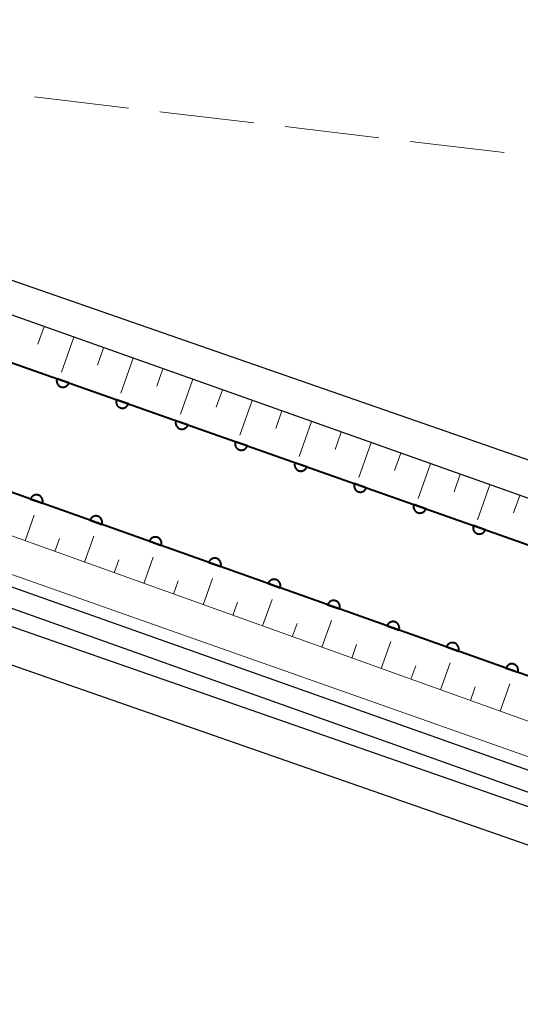
# Model space of a CAD drawing. Units: metres. Extents: x -70000 to -68000, y 36000 to 37500.
# Drawn here: x -68875 to -68835, y 37198 to 37276 of the extents above; entities that cross this region are included whole.
import ezdxf

# ---------------------------------------------------------------- set-up
doc = ezdxf.new("R2010")
doc.units = ezdxf.units.M
for name, color, linetype, lineweight in [('210100_道路縁(街区線)', 7, 'Continuous', 30), ('510100_河川', 7, 'Continuous', 30), ('610111_人工斜面(上)', 7, 'Continuous', 30), ('610199_人工斜面(ヒゲ)', 7, 'Continuous', 30), ('611100_コンクリート被覆(直落)', 7, 'Continuous', 30), ('630200_耕地界', 7, 'Continuous', 30), ('710200_等高線(主曲線)', 7, 'Continuous', 13)]:
    doc.layers.add(name, color=color, linetype=linetype, lineweight=lineweight)

msp = doc.modelspace()

# ---------------------------------------------------------------- linework, layer by layer
at = {"layer": '210100_道路縁(街区線)', "linetype": 'Continuous', "lineweight": 30, "flags": 128}
for points in [[(-68905.61, 37265.7), (-68797.04, 37227.93), (-68793.3, 37226.99), (-68791.62, 37226.91), (-68790.91, 37227.67), (-68790.48, 37228.24), (-68780.44, 37319.49)], [(-68768.27, 37213.88), (-68785.21, 37219.82), (-68787.68, 37221.31), (-68906.02, 37263.29)], [(-68927.37, 37246.65), (-68924.51, 37245.74), (-68890.5, 37233.36), (-68886.37, 37231.55), (-68790.83, 37198.27), (-68768.27, 37190.31)], [(-68768.27, 37187.27), (-68788.41, 37194.34), (-68887.88, 37229.02), (-68888.77, 37228.63), (-68926.93, 36899.06), (-68926, 36897.97), (-68925.06, 36897.45), (-68768.27, 36881.59)]]:
    msp.add_lwpolyline(points, dxfattribs=at)
at = {"layer": '510100_河川', "linetype": 'Continuous', "lineweight": 30, "flags": 128}
for points in [[(-68916, 37264.14), (-68910.78, 37261.13), (-68789.31, 37218.29), (-68787.93, 37218.21), (-68787.11, 37220.07)], [(-68789.21, 37204.91), (-68789.11, 37206.52), (-68789.33, 37207.77), (-68882.93, 37241.06), (-68905.75, 37248.92), (-68913.4, 37252.03), (-68918.9, 37254.66), (-68921.47, 37255), (-68922.97, 37252.74)], [(-68789.21, 37201.49), (-68789.36, 37200.36), (-68924.15, 37248.16), (-68926.46, 37248.53), (-68927, 37249.01), (-68925.96, 37250.3)], [(-68992.63, 37203.02), (-68988.31, 37205.5), (-68984.26, 37207.92), (-68978.47, 37211.38), (-68968.37, 37218.76), (-68939.1, 37240.75), (-68933.88, 37244.4), (-68929.55, 37246.74), (-68929.1, 37246.51), (-68928.62, 37246.32), (-68927.33, 37247.44), (-68924.15, 37246.54), (-68789.57, 37198.64), (-68789.59, 37198.23)]]:
    msp.add_lwpolyline(points, dxfattribs=at)
at = {"layer": '610111_人工斜面(上)', "linetype": 'Continuous', "lineweight": 13, "flags": 128}
for points in [[(-68912.95, 37266.5), (-68906.02, 37263.29), (-68787.68, 37221.31)], [(-68789.96, 37204.25), (-68922.06, 37251.66), (-68922.99, 37252.71)]]:
    msp.add_lwpolyline(points, dxfattribs=at)
at = {"layer": '610199_人工斜面(ヒゲ)', "linetype": 'Continuous', "lineweight": 13, "flags": 128}
for points in [[(-68873.16, 37251.64), (-68873.65, 37250.25)], [(-68870.8, 37250.8), (-68871.79, 37248.03)], [(-68868.45, 37249.96), (-68868.94, 37248.58)], [(-68866.09, 37249.13), (-68867.08, 37246.36)], [(-68863.74, 37248.29), (-68864.23, 37246.91)], [(-68861.38, 37247.46), (-68862.36, 37244.69)], [(-68859.02, 37246.62), (-68859.51, 37245.24)], [(-68856.67, 37245.78), (-68857.65, 37243.02)], [(-68854.31, 37244.95), (-68854.8, 37243.56)], [(-68851.96, 37244.11), (-68852.94, 37241.34)], [(-68849.6, 37243.28), (-68850.09, 37241.89)], [(-68847.24, 37242.44), (-68848.22, 37239.67)], [(-68844.89, 37241.61), (-68845.38, 37240.22)], [(-68842.53, 37240.77), (-68843.51, 37238)], [(-68840.17, 37239.93), (-68840.66, 37238.55)], [(-68837.82, 37239.1), (-68838.8, 37236.33)], [(-68835.46, 37238.26), (-68835.95, 37236.88)], [(-68874.67, 37234.65), (-68873.94, 37236.69)], [(-68872.32, 37233.81), (-68871.95, 37234.83)], [(-68869.96, 37232.96), (-68869.23, 37235.02)], [(-68867.61, 37232.12), (-68867.24, 37233.15)], [(-68865.26, 37231.28), (-68864.52, 37233.35)], [(-68862.9, 37230.43), (-68862.53, 37231.47)], [(-68860.55, 37229.59), (-68859.8, 37231.67)], [(-68858.2, 37228.74), (-68857.82, 37229.79)], [(-68855.84, 37227.9), (-68855.09, 37230)], [(-68853.49, 37227.05), (-68853.11, 37228.11)], [(-68851.14, 37226.21), (-68850.38, 37228.33)], [(-68846.43, 37224.52), (-68845.67, 37226.66)], [(-68848.78, 37225.36), (-68848.4, 37226.43)], [(-68841.73, 37222.83), (-68840.96, 37224.98)], [(-68844.08, 37223.68), (-68843.7, 37224.75)], [(-68839.37, 37221.99), (-68838.99, 37223.07)], [(-68837.02, 37221.14), (-68836.24, 37223.31)]]:
    msp.add_lwpolyline(points, dxfattribs=at)
at = {"layer": '611100_コンクリート被覆(直落)', "linetype": 'Continuous', "lineweight": 40, "flags": 128}
for points in [[(-68916, 37264.14), (-68910.78, 37261.13), (-68789.31, 37218.29), (-68787.93, 37218.21), (-68787.11, 37220.07)], [(-68789.21, 37204.91), (-68789.11, 37206.52), (-68789.33, 37207.77), (-68882.93, 37241.06), (-68905.75, 37248.92), (-68913.4, 37252.03), (-68918.9, 37254.66), (-68921.47, 37255), (-68922.97, 37252.74)]]:
    msp.add_lwpolyline(points, dxfattribs=at)
for points in [[(-68871.195, 37247.169), (-68872.138, 37247.502), (-68872.151, 37247.46), (-68872.16, 37247.417), (-68872.165, 37247.375), (-68872.167, 37247.331), (-68872.164, 37247.287), (-68872.158, 37247.244), (-68872.149, 37247.201), (-68872.135, 37247.16), (-68872.118, 37247.119), (-68872.097, 37247.081), (-68872.074, 37247.044), (-68872.047, 37247.01), (-68872.017, 37246.979), (-68871.984, 37246.949), (-68871.949, 37246.923), (-68871.913, 37246.901), (-68871.874, 37246.881), (-68871.833, 37246.864), (-68871.791, 37246.851), (-68871.748, 37246.843), (-68871.706, 37246.837), (-68871.662, 37246.835), (-68871.619, 37246.838), (-68871.575, 37246.844), (-68871.533, 37246.853), (-68871.492, 37246.868), (-68871.451, 37246.884), (-68871.412, 37246.905), (-68871.376, 37246.929), (-68871.342, 37246.956), (-68871.31, 37246.986), (-68871.281, 37247.018), (-68871.254, 37247.053), (-68871.232, 37247.09), (-68871.212, 37247.128)], [(-68866.48, 37245.506), (-68867.423, 37245.839), (-68867.436, 37245.797), (-68867.444, 37245.754), (-68867.45, 37245.712), (-68867.452, 37245.668), (-68867.449, 37245.624), (-68867.443, 37245.581), (-68867.434, 37245.538), (-68867.42, 37245.497), (-68867.403, 37245.456), (-68867.382, 37245.418), (-68867.359, 37245.381), (-68867.331, 37245.347), (-68867.301, 37245.316), (-68867.269, 37245.286), (-68867.234, 37245.26), (-68867.197, 37245.238), (-68867.159, 37245.218), (-68867.118, 37245.201), (-68867.076, 37245.188), (-68867.033, 37245.18), (-68866.991, 37245.174), (-68866.947, 37245.172), (-68866.903, 37245.175), (-68866.86, 37245.181), (-68866.817, 37245.19), (-68866.776, 37245.205), (-68866.735, 37245.221), (-68866.697, 37245.242), (-68866.66, 37245.266), (-68866.626, 37245.293), (-68866.595, 37245.323), (-68866.565, 37245.355), (-68866.539, 37245.39), (-68866.516, 37245.427), (-68866.497, 37245.465)], [(-68861.765, 37243.843), (-68862.708, 37244.176), (-68862.72, 37244.134), (-68862.729, 37244.091), (-68862.735, 37244.049), (-68862.736, 37244.005), (-68862.734, 37243.961), (-68862.728, 37243.918), (-68862.718, 37243.875), (-68862.704, 37243.834), (-68862.688, 37243.793), (-68862.666, 37243.755), (-68862.643, 37243.718), (-68862.616, 37243.684), (-68862.586, 37243.653), (-68862.554, 37243.623), (-68862.519, 37243.597), (-68862.482, 37243.575), (-68862.443, 37243.555), (-68862.403, 37243.538), (-68862.36, 37243.525), (-68862.318, 37243.517), (-68862.275, 37243.511), (-68862.231, 37243.509), (-68862.188, 37243.512), (-68862.144, 37243.518), (-68862.102, 37243.527), (-68862.061, 37243.542), (-68862.02, 37243.558), (-68861.982, 37243.579), (-68861.945, 37243.603), (-68861.911, 37243.63), (-68861.879, 37243.66), (-68861.85, 37243.692), (-68861.824, 37243.727), (-68861.801, 37243.764), (-68861.781, 37243.802)], [(-68857.049, 37242.18), (-68857.992, 37242.513), (-68858.005, 37242.471), (-68858.014, 37242.428), (-68858.019, 37242.386), (-68858.021, 37242.342), (-68858.018, 37242.298), (-68858.012, 37242.255), (-68858.003, 37242.212), (-68857.989, 37242.171), (-68857.972, 37242.13), (-68857.951, 37242.092), (-68857.928, 37242.055), (-68857.901, 37242.021), (-68857.871, 37241.99), (-68857.838, 37241.96), (-68857.803, 37241.934), (-68857.767, 37241.912), (-68857.728, 37241.892), (-68857.687, 37241.875), (-68857.645, 37241.862), (-68857.602, 37241.854), (-68857.56, 37241.848), (-68857.516, 37241.846), (-68857.473, 37241.849), (-68857.429, 37241.855), (-68857.387, 37241.864), (-68857.346, 37241.879), (-68857.305, 37241.895), (-68857.266, 37241.916), (-68857.23, 37241.94), (-68857.196, 37241.967), (-68857.164, 37241.997), (-68857.135, 37242.029), (-68857.108, 37242.064), (-68857.086, 37242.101), (-68857.066, 37242.139)], [(-68852.334, 37240.517), (-68853.277, 37240.85), (-68853.29, 37240.808), (-68853.298, 37240.765), (-68853.304, 37240.723), (-68853.306, 37240.679), (-68853.303, 37240.635), (-68853.297, 37240.592), (-68853.288, 37240.549), (-68853.273, 37240.508), (-68853.257, 37240.467), (-68853.236, 37240.429), (-68853.213, 37240.392), (-68853.185, 37240.358), (-68853.155, 37240.327), (-68853.123, 37240.297), (-68853.088, 37240.271), (-68853.051, 37240.249), (-68853.013, 37240.229), (-68852.972, 37240.212), (-68852.93, 37240.199), (-68852.887, 37240.191), (-68852.845, 37240.185), (-68852.801, 37240.183), (-68852.757, 37240.186), (-68852.714, 37240.192), (-68852.671, 37240.201), (-68852.63, 37240.216), (-68852.589, 37240.232), (-68852.551, 37240.253), (-68852.514, 37240.277), (-68852.48, 37240.304), (-68852.448, 37240.334), (-68852.419, 37240.366), (-68852.393, 37240.401), (-68852.37, 37240.438), (-68852.351, 37240.476)], [(-68847.619, 37238.854), (-68848.562, 37239.187), (-68848.574, 37239.145), (-68848.583, 37239.102), (-68848.589, 37239.06), (-68848.59, 37239.016), (-68848.588, 37238.972), (-68848.582, 37238.929), (-68848.572, 37238.886), (-68848.558, 37238.845), (-68848.542, 37238.804), (-68848.52, 37238.766), (-68848.497, 37238.729), (-68848.47, 37238.695), (-68848.44, 37238.664), (-68848.408, 37238.634), (-68848.372, 37238.608), (-68848.336, 37238.586), (-68848.297, 37238.566), (-68848.256, 37238.549), (-68848.214, 37238.536), (-68848.172, 37238.528), (-68848.129, 37238.522), (-68848.085, 37238.52), (-68848.042, 37238.523), (-68847.998, 37238.529), (-68847.956, 37238.538), (-68847.915, 37238.553), (-68847.874, 37238.569), (-68847.836, 37238.59), (-68847.799, 37238.614), (-68847.765, 37238.641), (-68847.733, 37238.671), (-68847.704, 37238.703), (-68847.678, 37238.738), (-68847.655, 37238.775), (-68847.635, 37238.813)], [(-68874.237, 37237.968), (-68873.295, 37237.633), (-68873.282, 37237.675), (-68873.274, 37237.718), (-68873.268, 37237.76), (-68873.266, 37237.804), (-68873.269, 37237.848), (-68873.275, 37237.891), (-68873.284, 37237.934), (-68873.298, 37237.975), (-68873.314, 37238.016), (-68873.335, 37238.054), (-68873.358, 37238.091), (-68873.386, 37238.125), (-68873.416, 37238.157), (-68873.448, 37238.186), (-68873.483, 37238.213), (-68873.519, 37238.235), (-68873.558, 37238.255), (-68873.599, 37238.272), (-68873.641, 37238.285), (-68873.683, 37238.294), (-68873.726, 37238.299), (-68873.77, 37238.301), (-68873.813, 37238.298), (-68873.857, 37238.293), (-68873.899, 37238.283), (-68873.94, 37238.269), (-68873.981, 37238.253), (-68874.02, 37238.232), (-68874.056, 37238.209), (-68874.09, 37238.181), (-68874.122, 37238.151), (-68874.152, 37238.119), (-68874.178, 37238.084), (-68874.201, 37238.048), (-68874.221, 37238.009)], [(-68842.903, 37237.191), (-68843.846, 37237.524), (-68843.859, 37237.482), (-68843.868, 37237.439), (-68843.873, 37237.397), (-68843.875, 37237.353), (-68843.872, 37237.309), (-68843.866, 37237.266), (-68843.857, 37237.223), (-68843.843, 37237.182), (-68843.826, 37237.141), (-68843.805, 37237.103), (-68843.782, 37237.066), (-68843.755, 37237.032), (-68843.725, 37237.001), (-68843.692, 37236.971), (-68843.657, 37236.945), (-68843.621, 37236.923), (-68843.582, 37236.903), (-68843.541, 37236.886), (-68843.499, 37236.873), (-68843.456, 37236.865), (-68843.414, 37236.859), (-68843.37, 37236.857), (-68843.327, 37236.86), (-68843.283, 37236.866), (-68843.241, 37236.875), (-68843.2, 37236.89), (-68843.159, 37236.906), (-68843.12, 37236.927), (-68843.084, 37236.951), (-68843.05, 37236.978), (-68843.018, 37237.008), (-68842.988, 37237.04), (-68842.962, 37237.075), (-68842.94, 37237.112), (-68842.92, 37237.15)], [(-68869.526, 37236.293), (-68868.584, 37235.958), (-68868.571, 37236), (-68868.563, 37236.042), (-68868.557, 37236.085), (-68868.555, 37236.129), (-68868.558, 37236.172), (-68868.564, 37236.216), (-68868.573, 37236.258), (-68868.587, 37236.299), (-68868.603, 37236.34), (-68868.625, 37236.379), (-68868.648, 37236.415), (-68868.675, 37236.449), (-68868.705, 37236.481), (-68868.737, 37236.511), (-68868.772, 37236.537), (-68868.808, 37236.56), (-68868.847, 37236.58), (-68868.888, 37236.596), (-68868.93, 37236.609), (-68868.972, 37236.618), (-68869.015, 37236.624), (-68869.059, 37236.625), (-68869.102, 37236.623), (-68869.146, 37236.617), (-68869.188, 37236.608), (-68869.229, 37236.594), (-68869.27, 37236.577), (-68869.309, 37236.556), (-68869.345, 37236.533), (-68869.38, 37236.506), (-68869.411, 37236.476), (-68869.441, 37236.444), (-68869.467, 37236.409), (-68869.49, 37236.372), (-68869.51, 37236.334)], [(-68838.188, 37235.528), (-68839.131, 37235.861), (-68839.144, 37235.819), (-68839.152, 37235.776), (-68839.158, 37235.734), (-68839.16, 37235.69), (-68839.157, 37235.646), (-68839.151, 37235.603), (-68839.142, 37235.56), (-68839.127, 37235.519), (-68839.111, 37235.478), (-68839.09, 37235.44), (-68839.067, 37235.403), (-68839.039, 37235.369), (-68839.009, 37235.338), (-68838.977, 37235.308), (-68838.942, 37235.282), (-68838.905, 37235.26), (-68838.867, 37235.24), (-68838.826, 37235.223), (-68838.784, 37235.21), (-68838.741, 37235.202), (-68838.699, 37235.196), (-68838.655, 37235.194), (-68838.611, 37235.197), (-68838.568, 37235.203), (-68838.525, 37235.212), (-68838.484, 37235.227), (-68838.443, 37235.243), (-68838.405, 37235.264), (-68838.368, 37235.288), (-68838.334, 37235.315), (-68838.302, 37235.345), (-68838.273, 37235.377), (-68838.247, 37235.412), (-68838.224, 37235.449), (-68838.205, 37235.487)], [(-68864.816, 37234.617), (-68863.873, 37234.282), (-68863.86, 37234.324), (-68863.852, 37234.367), (-68863.846, 37234.409), (-68863.844, 37234.453), (-68863.847, 37234.497), (-68863.853, 37234.54), (-68863.862, 37234.583), (-68863.876, 37234.624), (-68863.892, 37234.665), (-68863.914, 37234.703), (-68863.937, 37234.74), (-68863.964, 37234.774), (-68863.994, 37234.806), (-68864.026, 37234.835), (-68864.061, 37234.862), (-68864.098, 37234.884), (-68864.136, 37234.904), (-68864.177, 37234.921), (-68864.219, 37234.934), (-68864.262, 37234.943), (-68864.304, 37234.948), (-68864.348, 37234.95), (-68864.391, 37234.947), (-68864.435, 37234.942), (-68864.477, 37234.932), (-68864.519, 37234.918), (-68864.559, 37234.902), (-68864.598, 37234.881), (-68864.635, 37234.858), (-68864.669, 37234.83), (-68864.701, 37234.8), (-68864.73, 37234.768), (-68864.756, 37234.733), (-68864.779, 37234.697), (-68864.799, 37234.658)], [(-68860.105, 37232.942), (-68859.162, 37232.607), (-68859.15, 37232.649), (-68859.141, 37232.691), (-68859.135, 37232.734), (-68859.133, 37232.778), (-68859.136, 37232.821), (-68859.142, 37232.865), (-68859.151, 37232.907), (-68859.165, 37232.948), (-68859.181, 37232.989), (-68859.203, 37233.028), (-68859.226, 37233.064), (-68859.253, 37233.099), (-68859.283, 37233.13), (-68859.315, 37233.16), (-68859.35, 37233.186), (-68859.387, 37233.209), (-68859.425, 37233.229), (-68859.466, 37233.245), (-68859.508, 37233.258), (-68859.551, 37233.267), (-68859.593, 37233.273), (-68859.637, 37233.274), (-68859.681, 37233.272), (-68859.724, 37233.266), (-68859.767, 37233.257), (-68859.808, 37233.243), (-68859.848, 37233.226), (-68859.887, 37233.205), (-68859.924, 37233.182), (-68859.958, 37233.155), (-68859.99, 37233.125), (-68860.019, 37233.093), (-68860.045, 37233.058), (-68860.068, 37233.021), (-68860.088, 37232.983)], [(-68855.394, 37231.266), (-68854.452, 37230.931), (-68854.439, 37230.973), (-68854.43, 37231.016), (-68854.424, 37231.059), (-68854.422, 37231.102), (-68854.425, 37231.146), (-68854.431, 37231.189), (-68854.44, 37231.232), (-68854.454, 37231.273), (-68854.47, 37231.314), (-68854.492, 37231.352), (-68854.515, 37231.389), (-68854.542, 37231.423), (-68854.572, 37231.455), (-68854.604, 37231.484), (-68854.639, 37231.511), (-68854.676, 37231.533), (-68854.714, 37231.553), (-68854.755, 37231.57), (-68854.797, 37231.583), (-68854.84, 37231.592), (-68854.882, 37231.597), (-68854.926, 37231.599), (-68854.97, 37231.596), (-68855.013, 37231.591), (-68855.056, 37231.581), (-68855.097, 37231.567), (-68855.138, 37231.551), (-68855.176, 37231.53), (-68855.213, 37231.507), (-68855.247, 37231.479), (-68855.279, 37231.449), (-68855.308, 37231.417), (-68855.334, 37231.382), (-68855.357, 37231.346), (-68855.377, 37231.307)], [(-68850.683, 37229.591), (-68849.741, 37229.256), (-68849.728, 37229.298), (-68849.719, 37229.34), (-68849.713, 37229.383), (-68849.712, 37229.427), (-68849.714, 37229.47), (-68849.72, 37229.514), (-68849.729, 37229.556), (-68849.743, 37229.597), (-68849.76, 37229.638), (-68849.781, 37229.677), (-68849.804, 37229.713), (-68849.831, 37229.748), (-68849.861, 37229.779), (-68849.893, 37229.809), (-68849.928, 37229.835), (-68849.965, 37229.858), (-68850.003, 37229.878), (-68850.044, 37229.894), (-68850.086, 37229.907), (-68850.129, 37229.916), (-68850.171, 37229.922), (-68850.215, 37229.923), (-68850.259, 37229.921), (-68850.302, 37229.915), (-68850.345, 37229.906), (-68850.386, 37229.892), (-68850.427, 37229.875), (-68850.465, 37229.854), (-68850.502, 37229.831), (-68850.536, 37229.804), (-68850.568, 37229.774), (-68850.597, 37229.742), (-68850.624, 37229.707), (-68850.646, 37229.67), (-68850.666, 37229.632)], [(-68845.972, 37227.915), (-68845.03, 37227.58), (-68845.017, 37227.622), (-68845.008, 37227.665), (-68845.002, 37227.708), (-68845.001, 37227.751), (-68845.003, 37227.795), (-68845.009, 37227.838), (-68845.018, 37227.881), (-68845.032, 37227.922), (-68845.049, 37227.963), (-68845.07, 37228.001), (-68845.093, 37228.038), (-68845.12, 37228.072), (-68845.15, 37228.104), (-68845.182, 37228.133), (-68845.217, 37228.16), (-68845.254, 37228.182), (-68845.292, 37228.202), (-68845.333, 37228.219), (-68845.375, 37228.232), (-68845.418, 37228.241), (-68845.46, 37228.246), (-68845.504, 37228.248), (-68845.548, 37228.245), (-68845.591, 37228.24), (-68845.634, 37228.23), (-68845.675, 37228.216), (-68845.716, 37228.2), (-68845.754, 37228.179), (-68845.791, 37228.156), (-68845.825, 37228.128), (-68845.857, 37228.098), (-68845.886, 37228.066), (-68845.913, 37228.031), (-68845.935, 37227.995), (-68845.955, 37227.956)], [(-68841.261, 37226.24), (-68840.319, 37225.905), (-68840.306, 37225.947), (-68840.297, 37225.989), (-68840.292, 37226.032), (-68840.29, 37226.076), (-68840.292, 37226.119), (-68840.298, 37226.163), (-68840.307, 37226.205), (-68840.321, 37226.246), (-68840.338, 37226.287), (-68840.359, 37226.326), (-68840.382, 37226.362), (-68840.409, 37226.397), (-68840.439, 37226.428), (-68840.471, 37226.458), (-68840.506, 37226.484), (-68840.543, 37226.507), (-68840.582, 37226.527), (-68840.622, 37226.543), (-68840.664, 37226.556), (-68840.707, 37226.565), (-68840.75, 37226.571), (-68840.793, 37226.572), (-68840.837, 37226.57), (-68840.88, 37226.564), (-68840.923, 37226.555), (-68840.964, 37226.541), (-68841.005, 37226.524), (-68841.043, 37226.503), (-68841.08, 37226.48), (-68841.114, 37226.453), (-68841.146, 37226.423), (-68841.175, 37226.391), (-68841.202, 37226.356), (-68841.224, 37226.319), (-68841.244, 37226.281)], [(-68836.55, 37224.564), (-68835.608, 37224.229), (-68835.595, 37224.271), (-68835.586, 37224.314), (-68835.581, 37224.357), (-68835.579, 37224.4), (-68835.581, 37224.444), (-68835.587, 37224.487), (-68835.596, 37224.53), (-68835.611, 37224.571), (-68835.627, 37224.612), (-68835.648, 37224.65), (-68835.671, 37224.687), (-68835.698, 37224.721), (-68835.728, 37224.753), (-68835.76, 37224.782), (-68835.796, 37224.809), (-68835.832, 37224.831), (-68835.871, 37224.851), (-68835.911, 37224.868), (-68835.954, 37224.881), (-68835.996, 37224.89), (-68836.039, 37224.895), (-68836.083, 37224.897), (-68836.126, 37224.894), (-68836.169, 37224.889), (-68836.212, 37224.879), (-68836.253, 37224.865), (-68836.294, 37224.849), (-68836.332, 37224.828), (-68836.369, 37224.805), (-68836.403, 37224.777), (-68836.435, 37224.747), (-68836.464, 37224.715), (-68836.491, 37224.68), (-68836.513, 37224.644), (-68836.533, 37224.605)]]:
    msp.add_lwpolyline(points, close=True, dxfattribs=at)
at = {"layer": '630200_耕地界', "linetype": 'Continuous', "lineweight": 13}
for p, q in [((-68866.476, 37268.963), (-68873.924, 37269.844)), ((-68856.545, 37267.787), (-68863.993, 37268.669)), ((-68846.614, 37266.612), (-68854.062, 37267.493)), ((-68836.683, 37265.437), (-68844.131, 37266.318))]:
    msp.add_line(p, q, dxfattribs=at)
at = {"layer": '710200_等高線(主曲線)', "linetype": 'Continuous', "lineweight": 13, "elevation": 2, "flags": 128}
msp.add_lwpolyline([(-68926.81, 37249.24), (-68924.2, 37248.69), (-68911.43, 37244.39), (-68882.47, 37234.36), (-68804.52, 37206.85), (-68787.13, 37201.54), (-68745.42, 37186.34), (-68695.89, 37167.87), (-68695.55, 37167.22), (-68695.55, 37166.72), (-68695.86, 37166.22), (-68696.12, 37165.63), (-68696.44, 37165.42), (-68696.83, 37165.38), (-68701.01, 37166.85), (-68701.69, 37166.83)], dxfattribs=at)

doc.saveas('drawing.dxf')
